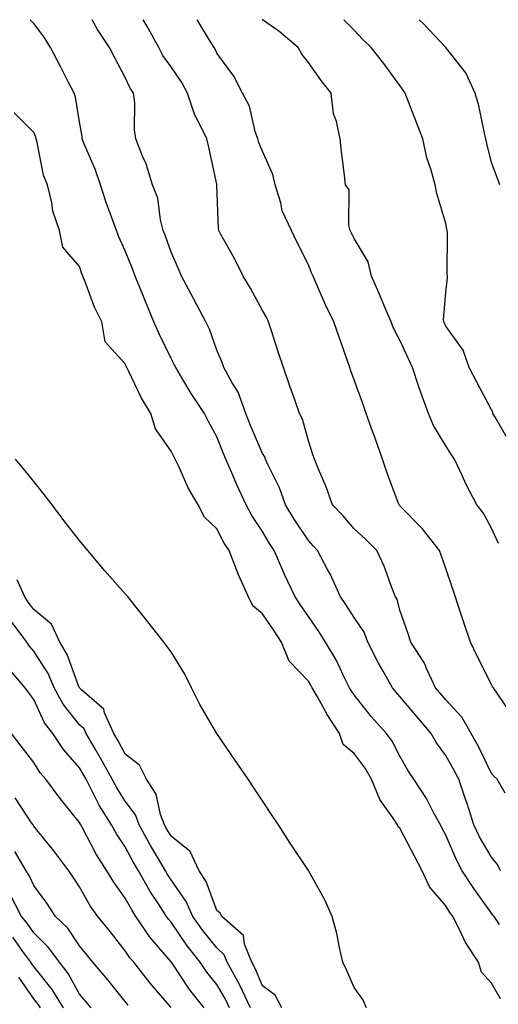
# Model space of a CAD drawing. Units: inches. Extents: x 957923 to 960563, y 7268858 to 7271498.
# Drawn here: x 959335 to 959440, y 7271283 to 7271498 of the extents above; entities that cross this region are included whole.
import ezdxf

# ---------------------------------------------------------------- set-up
doc = ezdxf.new("R2010")
doc.units = ezdxf.units.IN
doc.header["$MEASUREMENT"] = 0
doc.layers.add('Contour_95797268', color=7, linetype='Continuous', true_color=0xe9d9bd)

msp = doc.modelspace()

# ---------------------------------------------------------------- linework, layer by layer
at = {"layer": 'Contour_95797268'}
for points in [[(959439.78, 7271300.19, 3143), (959438.61, 7271301.92, 3143), (959438.37, 7271302.24, 3143), (959438.05, 7271302.66, 3143), (959434.17, 7271308.04, 3143), (959431.69, 7271311.92, 3143), (959430.4, 7271314.27, 3143), (959428.05, 7271319.7, 3143), (959427.29, 7271321.16, 3143), (959426.89, 7271321.92, 3143), (959425.49, 7271324.48, 3143), (959423.85, 7271327.72, 3143), (959421.12, 7271331.92, 3143), (959419.87, 7271333.74, 3143), (959418.05, 7271337, 3143), (959416.35, 7271340.22, 3143), (959415.14, 7271341.92, 3143), (959411.77, 7271345.64, 3143), (959408.05, 7271350.37, 3143), (959407.42, 7271351.3, 3143), (959407.06, 7271351.92, 3143), (959406.05, 7271353.92, 3143), (959404.14, 7271358.01, 3143), (959401.81, 7271361.92, 3143), (959400.33, 7271364.2, 3143), (959398.05, 7271367.48, 3143), (959396.26, 7271370.13, 3143), (959395.06, 7271371.92, 3143), (959392.84, 7271376.71, 3143), (959392.54, 7271377.43, 3143), (959390.59, 7271381.92, 3143), (959389.59, 7271383.46, 3143), (959388.05, 7271386.06, 3143), (959385.73, 7271389.6, 3143), (959384.45, 7271391.92, 3143), (959382.44, 7271396.31, 3143), (959381.56, 7271398.41, 3143), (959380.02, 7271401.92, 3143), (959379.44, 7271403.31, 3143), (959378.05, 7271406.82, 3143), (959376.25, 7271410.12, 3143), (959375.34, 7271411.92, 3143), (959372.42, 7271416.3, 3143), (959370.61, 7271419.36, 3143), (959369.06, 7271421.92, 3143), (959368.76, 7271422.63, 3143), (959368.05, 7271423.94, 3143), (959365.42, 7271429.29, 3143), (959364.31, 7271431.92, 3143), (959362.49, 7271436.36, 3143), (959361.74, 7271438.23, 3143), (959360.24, 7271441.92, 3143), (959359.65, 7271443.52, 3143), (959358.05, 7271447.48, 3143), (959356.65, 7271450.52, 3143), (959356.14, 7271451.92, 3143), (959355.07, 7271454.9, 3143), (959353.91, 7271457.78, 3143), (959352.61, 7271461.92, 3143), (959351.48, 7271465.35, 3143), (959349, 7271470.97, 3143), (959348.63, 7271471.92, 3143), (959348.59, 7271472.46, 3143), (959348.05, 7271475.67, 3143), (959347.19, 7271481.06, 3143), (959346.91, 7271481.92, 3143), (959345.67, 7271484.3, 3143), (959343.88, 7271487.75, 3143), (959341.71, 7271491.92, 3143), (959340.29, 7271494.16, 3143), (959338.05, 7271497.2, 3143), (959337.28, 7271498, 3143)], [(959440.04, 7271311.92, 3142), (959439.41, 7271313.28, 3142), (959438.05, 7271314.85, 3142), (959435.45, 7271319.32, 3142), (959434.22, 7271321.92, 3142), (959432.75, 7271326.62, 3142), (959432.4, 7271327.57, 3142), (959430.9, 7271331.92, 3142), (959429.94, 7271333.81, 3142), (959428.05, 7271337.13, 3142), (959426.05, 7271339.92, 3142), (959424.88, 7271341.92, 3142), (959421.76, 7271345.63, 3142), (959418.05, 7271350.05, 3142), (959417.16, 7271351.03, 3142), (959416.44, 7271351.92, 3142), (959414.39, 7271355.58, 3142), (959413.4, 7271357.27, 3142), (959411.06, 7271361.92, 3142), (959410.21, 7271364.08, 3142), (959408.05, 7271367.3, 3142), (959406.24, 7271370.11, 3142), (959404.99, 7271371.92, 3142), (959402.85, 7271376.72, 3142), (959402.32, 7271377.65, 3142), (959400.04, 7271381.92, 3142), (959399.1, 7271382.97, 3142), (959398.05, 7271384.09, 3142), (959394.94, 7271388.81, 3142), (959393.06, 7271391.92, 3142), (959391.74, 7271395.61, 3142), (959389.21, 7271400.76, 3142), (959388.7, 7271401.92, 3142), (959388.53, 7271402.4, 3142), (959388.05, 7271403.18, 3142), (959385.42, 7271409.29, 3142), (959384.35, 7271411.92, 3142), (959382.68, 7271416.55, 3142), (959381.38, 7271418.59, 3142), (959379.57, 7271421.92, 3142), (959379.18, 7271423.05, 3142), (959378.05, 7271425.76, 3142), (959376.43, 7271430.3, 3142), (959375.63, 7271431.92, 3142), (959373.02, 7271436.89, 3142), (959372.95, 7271437.02, 3142), (959370.36, 7271441.92, 3142), (959369.66, 7271443.53, 3142), (959368.05, 7271447.17, 3142), (959366.81, 7271450.68, 3142), (959366.33, 7271451.92, 3142), (959365.73, 7271454.24, 3142), (959365.13, 7271459, 3142), (959364.02, 7271461.92, 3142), (959362.58, 7271466.45, 3142), (959361.83, 7271468.14, 3142), (959360.38, 7271471.92, 3142), (959360.04, 7271473.91, 3142), (959360.13, 7271479.84, 3142), (959359.87, 7271481.92, 3142), (959359.13, 7271483, 3142), (959358.05, 7271485.35, 3142), (959355.77, 7271489.64, 3142), (959354.58, 7271491.92, 3142), (959351.98, 7271495.85, 3142), (959350.84, 7271498, 3142)], [(959441.08, 7271328.89, 3141), (959439.27, 7271331.92, 3141), (959438.67, 7271332.55, 3141), (959438.05, 7271333.21, 3141), (959435.21, 7271339.08, 3141), (959433.64, 7271341.92, 3141), (959431.61, 7271345.48, 3141), (959428.05, 7271349.31, 3141), (959426.87, 7271350.74, 3141), (959425.86, 7271351.92, 3141), (959423.96, 7271356.01, 3141), (959423.46, 7271357.33, 3141), (959420.47, 7271361.92, 3141), (959419.85, 7271363.72, 3141), (959418.05, 7271368.92, 3141), (959417.42, 7271371.29, 3141), (959417.03, 7271371.92, 3141), (959416.36, 7271373.61, 3141), (959414.61, 7271378.48, 3141), (959413.04, 7271381.92, 3141), (959410.52, 7271384.39, 3141), (959408.05, 7271386.71, 3141), (959405.62, 7271389.49, 3141), (959403.3, 7271391.92, 3141), (959401.96, 7271395.83, 3141), (959400.26, 7271399.71, 3141), (959399.38, 7271401.92, 3141), (959399.05, 7271402.92, 3141), (959398.05, 7271405.93, 3141), (959396.78, 7271410.65, 3141), (959396.11, 7271411.92, 3141), (959395.06, 7271414.91, 3141), (959394.02, 7271417.89, 3141), (959392.63, 7271421.92, 3141), (959391.48, 7271425.35, 3141), (959389.99, 7271429.98, 3141), (959389.36, 7271431.92, 3141), (959388.94, 7271432.81, 3141), (959388.05, 7271434.41, 3141), (959385.4, 7271439.27, 3141), (959383.79, 7271441.92, 3141), (959381.89, 7271445.76, 3141), (959378.93, 7271451.04, 3141), (959378.45, 7271451.92, 3141), (959378.4, 7271452.27, 3141), (959378.08, 7271461.89, 3141), (959378.07, 7271461.92, 3141), (959378.07, 7271461.94, 3141), (959378.05, 7271462.03, 3141), (959376.27, 7271470.14, 3141), (959375.88, 7271471.92, 3141), (959373.84, 7271476.13, 3141), (959373.26, 7271477.13, 3141), (959371.62, 7271481.92, 3141), (959370.43, 7271484.3, 3141), (959368.05, 7271487.67, 3141), (959366.28, 7271490.15, 3141), (959365.35, 7271491.92, 3141), (959362.77, 7271496.64, 3141), (959361.92, 7271498, 3141)], [(959442.36, 7271346.23, 3140), (959439.42, 7271350.55, 3140), (959438.48, 7271351.92, 3140), (959438.3, 7271352.17, 3140), (959438.05, 7271352.66, 3140), (959434.93, 7271358.8, 3140), (959433.48, 7271361.92, 3140), (959432.12, 7271365.99, 3140), (959431.16, 7271368.81, 3140), (959430.11, 7271371.92, 3140), (959429.62, 7271373.49, 3140), (959428.05, 7271378.02, 3140), (959427.05, 7271380.92, 3140), (959426.71, 7271381.92, 3140), (959422.9, 7271386.77, 3140), (959418.05, 7271391.73, 3140), (959417.96, 7271391.83, 3140), (959417.86, 7271391.92, 3140), (959417.76, 7271392.21, 3140), (959415.22, 7271399.09, 3140), (959414.25, 7271401.92, 3140), (959412.61, 7271406.48, 3140), (959412.14, 7271407.83, 3140), (959410.7, 7271411.92, 3140), (959409.99, 7271413.86, 3140), (959408.05, 7271419.24, 3140), (959407.34, 7271421.21, 3140), (959407.09, 7271421.92, 3140), (959406.58, 7271423.39, 3140), (959404.75, 7271428.62, 3140), (959403.6, 7271431.92, 3140), (959401.78, 7271435.65, 3140), (959399.93, 7271440.04, 3140), (959399.09, 7271441.92, 3140), (959398.76, 7271442.63, 3140), (959398.05, 7271444.38, 3140), (959395.56, 7271449.43, 3140), (959394.39, 7271451.92, 3140), (959392.34, 7271456.21, 3140), (959392.02, 7271457.95, 3140), (959390.76, 7271461.92, 3140), (959390.31, 7271464.18, 3140), (959388.05, 7271469.26, 3140), (959387.24, 7271471.11, 3140), (959387.01, 7271471.92, 3140), (959386.43, 7271473.54, 3140), (959385.22, 7271479.09, 3140), (959383.67, 7271481.92, 3140), (959381.78, 7271485.65, 3140), (959378.05, 7271490.69, 3140), (959377.68, 7271491.55, 3140), (959377.43, 7271491.92, 3140), (959376.43, 7271493.54, 3140), (959373.87, 7271497.74, 3140), (959373.7, 7271498, 3140)], [(959439.58, 7271383.45, 3139), (959438.05, 7271386.84, 3139), (959436.27, 7271390.14, 3139), (959434.88, 7271391.92, 3139), (959432.5, 7271396.37, 3139), (959431.66, 7271398.31, 3139), (959429.97, 7271401.92, 3139), (959429.18, 7271403.05, 3139), (959428.05, 7271404.82, 3139), (959425.42, 7271409.29, 3139), (959424.32, 7271411.92, 3139), (959422.6, 7271416.47, 3139), (959422.22, 7271417.75, 3139), (959420.81, 7271421.92, 3139), (959419.95, 7271423.82, 3139), (959418.05, 7271427.91, 3139), (959416.65, 7271430.52, 3139), (959416.13, 7271431.92, 3139), (959414.71, 7271435.26, 3139), (959413.72, 7271437.59, 3139), (959411.86, 7271441.92, 3139), (959411.15, 7271445.02, 3139), (959408.05, 7271450.14, 3139), (959407.46, 7271451.33, 3139), (959407.21, 7271451.92, 3139), (959406.87, 7271453.1, 3139), (959406.96, 7271460.83, 3139), (959406.18, 7271461.92, 3139), (959405.93, 7271464.04, 3139), (959405.32, 7271469.19, 3139), (959404.98, 7271471.92, 3139), (959404.21, 7271475.76, 3139), (959403.52, 7271477.39, 3139), (959403, 7271481.92, 3139), (959400.85, 7271484.72, 3139), (959398.05, 7271488.65, 3139), (959396.59, 7271490.46, 3139), (959395.83, 7271491.92, 3139), (959391.63, 7271495.5, 3139), (959388.05, 7271497.94, 3139), (959387.96, 7271498, 3139)], [(959441.92, 7271405.79, 3138), (959438.85, 7271411.12, 3138), (959438.38, 7271411.92, 3138), (959438.33, 7271412.2, 3138), (959438.05, 7271412.69, 3138), (959434.85, 7271418.72, 3138), (959433.2, 7271421.92, 3138), (959431.86, 7271425.73, 3138), (959428.05, 7271430.99, 3138), (959427.77, 7271431.64, 3138), (959427.63, 7271431.92, 3138), (959427.54, 7271432.43, 3138), (959428.05, 7271438.35, 3138), (959428.44, 7271441.53, 3138), (959428.43, 7271441.92, 3138), (959428.39, 7271442.26, 3138), (959428.42, 7271451.55, 3138), (959428.38, 7271451.92, 3138), (959428.3, 7271452.17, 3138), (959428.05, 7271453.46, 3138), (959426.12, 7271459.99, 3138), (959425.74, 7271461.92, 3138), (959424.89, 7271465.08, 3138), (959423.96, 7271467.83, 3138), (959423.06, 7271471.92, 3138), (959421.67, 7271475.54, 3138), (959419.92, 7271480.05, 3138), (959419.2, 7271481.92, 3138), (959418.73, 7271482.6, 3138), (959418.05, 7271483.61, 3138), (959414.56, 7271488.43, 3138), (959411.8, 7271491.92, 3138), (959409.87, 7271493.74, 3138), (959408.05, 7271495.71, 3138), (959405.8, 7271498, 3138)], [(959439.9, 7271461.92, 3137), (959439.4, 7271463.27, 3137), (959438.05, 7271466.8, 3137), (959437.08, 7271470.95, 3137), (959436.84, 7271471.92, 3137), (959436.43, 7271473.54, 3137), (959435.27, 7271479.14, 3137), (959434.47, 7271481.92, 3137), (959432.48, 7271486.35, 3137), (959428.05, 7271491.92, 3137), (959423.24, 7271497.11, 3137), (959422.24, 7271498, 3137)], [(959440.06, 7271283.93, 3144), (959438.05, 7271287.37, 3144), (959435.85, 7271289.72, 3144), (959435.22, 7271291.92, 3144), (959432.36, 7271296.23, 3144), (959431.2, 7271298.77, 3144), (959429.58, 7271301.92, 3144), (959428.95, 7271302.82, 3144), (959428.05, 7271304.25, 3144), (959424.55, 7271308.42, 3144), (959422.93, 7271311.92, 3144), (959421.25, 7271315.12, 3144), (959418.05, 7271321.25, 3144), (959417.68, 7271321.55, 3144), (959417.53, 7271321.92, 3144), (959416.59, 7271323.38, 3144), (959413.63, 7271327.5, 3144), (959411.81, 7271331.92, 3144), (959410.44, 7271334.31, 3144), (959408.05, 7271337.52, 3144), (959405.67, 7271339.54, 3144), (959404.88, 7271341.92, 3144), (959402.18, 7271346.05, 3144), (959400.04, 7271349.93, 3144), (959398.89, 7271351.92, 3144), (959398.61, 7271352.48, 3144), (959398.05, 7271353.37, 3144), (959393.86, 7271357.73, 3144), (959392.21, 7271361.92, 3144), (959390.54, 7271364.41, 3144), (959388.05, 7271368.12, 3144), (959385.95, 7271369.82, 3144), (959384.88, 7271371.92, 3144), (959382.75, 7271376.62, 3144), (959382.42, 7271377.55, 3144), (959380.71, 7271381.92, 3144), (959379.68, 7271383.55, 3144), (959378.05, 7271386.7, 3144), (959375.35, 7271389.22, 3144), (959373.95, 7271391.92, 3144), (959371.76, 7271395.63, 3144), (959369.79, 7271400.18, 3144), (959368.95, 7271401.92, 3144), (959368.64, 7271402.51, 3144), (959368.05, 7271403.69, 3144), (959364.66, 7271408.53, 3144), (959363.61, 7271411.92, 3144), (959361.51, 7271415.38, 3144), (959358.73, 7271421.24, 3144), (959358.38, 7271421.92, 3144), (959358.27, 7271422.14, 3144), (959358.05, 7271422.72, 3144), (959353.68, 7271427.55, 3144), (959352.93, 7271431.92, 3144), (959351.3, 7271435.17, 3144), (959349.29, 7271440.68, 3144), (959348.77, 7271441.92, 3144), (959348.56, 7271442.43, 3144), (959348.05, 7271444.02, 3144), (959344.38, 7271448.25, 3144), (959343.68, 7271451.92, 3144), (959342.25, 7271456.12, 3144), (959342.01, 7271457.96, 3144), (959341.02, 7271461.92, 3144), (959340.14, 7271464.01, 3144), (959338.8, 7271471.17, 3144), (959338.58, 7271471.92, 3144), (959338.47, 7271472.34, 3144), (959338.05, 7271473.34, 3144), (959333.73, 7271477.6, 3144)], [(959410.73, 7271281.92, 3145), (959409.92, 7271283.79, 3145), (959408.05, 7271286.42, 3145), (959406.39, 7271290.26, 3145), (959405.6, 7271291.92, 3145), (959404.85, 7271295.12, 3145), (959404.29, 7271298.16, 3145), (959403.27, 7271301.92, 3145), (959401.68, 7271305.55, 3145), (959398.13, 7271311.84, 3145), (959398.09, 7271311.92, 3145), (959398.08, 7271311.95, 3145), (959398.05, 7271311.98, 3145), (959394.1, 7271317.97, 3145), (959391.54, 7271321.92, 3145), (959390.15, 7271324.02, 3145), (959388.05, 7271327.17, 3145), (959386.15, 7271330.02, 3145), (959384.86, 7271331.92, 3145), (959382.1, 7271335.97, 3145), (959378.08, 7271341.89, 3145), (959378.05, 7271341.94, 3145), (959374.37, 7271348.24, 3145), (959372.5, 7271351.92, 3145), (959371.04, 7271354.91, 3145), (959368.05, 7271359.77, 3145), (959367.15, 7271361.02, 3145), (959366.48, 7271361.92, 3145), (959362.76, 7271366.63, 3145), (959360.41, 7271369.56, 3145), (959358.53, 7271371.92, 3145), (959358.3, 7271372.17, 3145), (959358.05, 7271372.45, 3145), (959353.61, 7271377.48, 3145), (959349.84, 7271381.92, 3145), (959349.03, 7271382.9, 3145), (959348.05, 7271384.09, 3145), (959344.63, 7271388.5, 3145), (959342.04, 7271391.92, 3145), (959340.32, 7271394.19, 3145), (959338.05, 7271397.02, 3145), (959335.87, 7271399.74, 3145), (959334.03, 7271401.92, 3145)], [(959392.27, 7271281.92, 3146), (959390.82, 7271284.69, 3146), (959388.05, 7271286.76, 3146), (959386.53, 7271290.4, 3146), (959385.68, 7271291.92, 3146), (959384.09, 7271295.88, 3146), (959383.88, 7271297.75, 3146), (959379.17, 7271301.92, 3146), (959378.77, 7271302.64, 3146), (959378.05, 7271303.23, 3146), (959375.71, 7271309.58, 3146), (959374.21, 7271311.92, 3146), (959372.23, 7271316.1, 3146), (959368.05, 7271319.45, 3146), (959367.12, 7271320.99, 3146), (959366.61, 7271321.92, 3146), (959365.75, 7271324.22, 3146), (959364.76, 7271328.63, 3146), (959362.68, 7271331.92, 3146), (959361.15, 7271335.02, 3146), (959358.05, 7271337.42, 3146), (959356.48, 7271340.35, 3146), (959355.57, 7271341.92, 3146), (959353.54, 7271346.43, 3146), (959353.37, 7271347.24, 3146), (959348.55, 7271351.42, 3146), (959348.05, 7271351.88, 3146), (959348.03, 7271351.9, 3146), (959348, 7271351.97, 3146), (959345.34, 7271359.21, 3146), (959343.78, 7271361.92, 3146), (959341.96, 7271365.83, 3146), (959338.05, 7271369.02, 3146), (959336.79, 7271370.66, 3146), (959335.99, 7271371.92, 3146), (959334.41, 7271375.56, 3146)], [(959385.38, 7271281.92, 3147), (959383.07, 7271286.9, 3147), (959383.06, 7271286.93, 3147), (959380.3, 7271291.92, 3147), (959379.65, 7271293.52, 3147), (959378.05, 7271295.03, 3147), (959374.99, 7271298.86, 3147), (959372.84, 7271301.92, 3147), (959371.34, 7271305.21, 3147), (959368.05, 7271309.95, 3147), (959367.26, 7271311.13, 3147), (959366.81, 7271311.92, 3147), (959365.06, 7271314.91, 3147), (959363.56, 7271317.43, 3147), (959361.09, 7271321.92, 3147), (959360.26, 7271324.13, 3147), (959358.05, 7271327.15, 3147), (959356.17, 7271330.05, 3147), (959355.19, 7271331.92, 3147), (959352.66, 7271336.53, 3147), (959351.54, 7271338.43, 3147), (959349.51, 7271341.92, 3147), (959349.06, 7271342.93, 3147), (959348.05, 7271343.85, 3147), (959344.47, 7271348.34, 3147), (959342.52, 7271351.92, 3147), (959341.16, 7271355.03, 3147), (959338.05, 7271359.92, 3147), (959337.12, 7271360.99, 3147), (959336.55, 7271361.92, 3147), (959332.91, 7271366.78, 3147)], [(959380.85, 7271281.92, 3148), (959379.96, 7271283.83, 3148), (959378.05, 7271287.07, 3148), (959375.88, 7271289.75, 3148), (959374.39, 7271291.92, 3148), (959371.6, 7271295.47, 3148), (959368.05, 7271300.66, 3148), (959367.47, 7271301.34, 3148), (959367.07, 7271301.92, 3148), (959365.3, 7271304.67, 3148), (959363.5, 7271307.37, 3148), (959360.91, 7271311.92, 3148), (959359.86, 7271313.73, 3148), (959358.05, 7271317.11, 3148), (959356.11, 7271319.98, 3148), (959355.03, 7271321.92, 3148), (959352.37, 7271326.24, 3148), (959351.06, 7271328.91, 3148), (959349.48, 7271331.92, 3148), (959348.97, 7271332.84, 3148), (959348.05, 7271334.39, 3148), (959344.55, 7271338.42, 3148), (959342.23, 7271341.92, 3148), (959340.42, 7271344.29, 3148), (959338.05, 7271349.38, 3148), (959336.96, 7271350.83, 3148), (959336.17, 7271351.92, 3148), (959332.44, 7271356.31, 3148)], [(959375.3, 7271281.92, 3149), (959372.1, 7271285.97, 3149), (959368.26, 7271291.71, 3149), (959368.12, 7271291.92, 3149), (959368.05, 7271292.01, 3149), (959363.48, 7271297.35, 3149), (959360.37, 7271301.92, 3149), (959359.47, 7271303.34, 3149), (959358.05, 7271305.94, 3149), (959355.53, 7271309.4, 3149), (959354.03, 7271311.92, 3149), (959351.68, 7271315.55, 3149), (959348.69, 7271321.28, 3149), (959348.33, 7271321.92, 3149), (959348.23, 7271322.1, 3149), (959348.05, 7271322.46, 3149), (959343.81, 7271327.68, 3149), (959340.68, 7271331.92, 3149), (959339.47, 7271333.34, 3149), (959338.05, 7271335.61, 3149), (959335.31, 7271339.18, 3149), (959333.19, 7271341.92, 3149)], [(959368.05, 7271282.01, 3150), (959363.47, 7271287.34, 3150), (959359.88, 7271291.92, 3150), (959359.04, 7271292.91, 3150), (959358.05, 7271294.44, 3150), (959354.73, 7271298.6, 3150), (959352.03, 7271301.92, 3150), (959350.38, 7271304.25, 3150), (959348.05, 7271308.4, 3150), (959346.67, 7271310.54, 3150), (959345.69, 7271311.92, 3150), (959342.4, 7271316.27, 3150), (959338.05, 7271321.7, 3150), (959337.97, 7271321.84, 3150), (959337.91, 7271321.92, 3150), (959337.58, 7271322.39, 3150), (959333.98, 7271327.85, 3150)], [(959358.66, 7271282.53, 3151), (959358.05, 7271283.31, 3151), (959354.23, 7271288.1, 3151), (959350.96, 7271291.92, 3151), (959349.66, 7271293.53, 3151), (959348.05, 7271295.52, 3151), (959345.47, 7271299.34, 3151), (959342.83, 7271301.92, 3151), (959340.93, 7271304.8, 3151), (959338.05, 7271308.72, 3151), (959337.03, 7271310.9, 3151), (959336.41, 7271311.92, 3151), (959333.88, 7271316.09, 3151)], [(959350.58, 7271281.92, 3152), (959349.46, 7271283.33, 3152), (959348.05, 7271284.96, 3152), (959345.57, 7271289.44, 3152), (959343.65, 7271291.92, 3152), (959341.3, 7271295.17, 3152), (959338.05, 7271298.34, 3152), (959336.58, 7271300.45, 3152), (959335.35, 7271301.92, 3152), (959332.88, 7271306.75, 3152)], [(959344.51, 7271281.92, 3153), (959342.08, 7271285.95, 3153), (959338.05, 7271290.97, 3153), (959337.66, 7271291.53, 3153), (959337.39, 7271291.92, 3153), (959335.68, 7271294.29, 3153), (959333.51, 7271297.38, 3153)], [(959339.5, 7271281.92, 3154), (959338.95, 7271282.82, 3154), (959338.05, 7271283.94, 3154), (959334.76, 7271288.63, 3154)]]:
    msp.add_polyline3d(points, dxfattribs=at)

doc.saveas('drawing.dxf')
